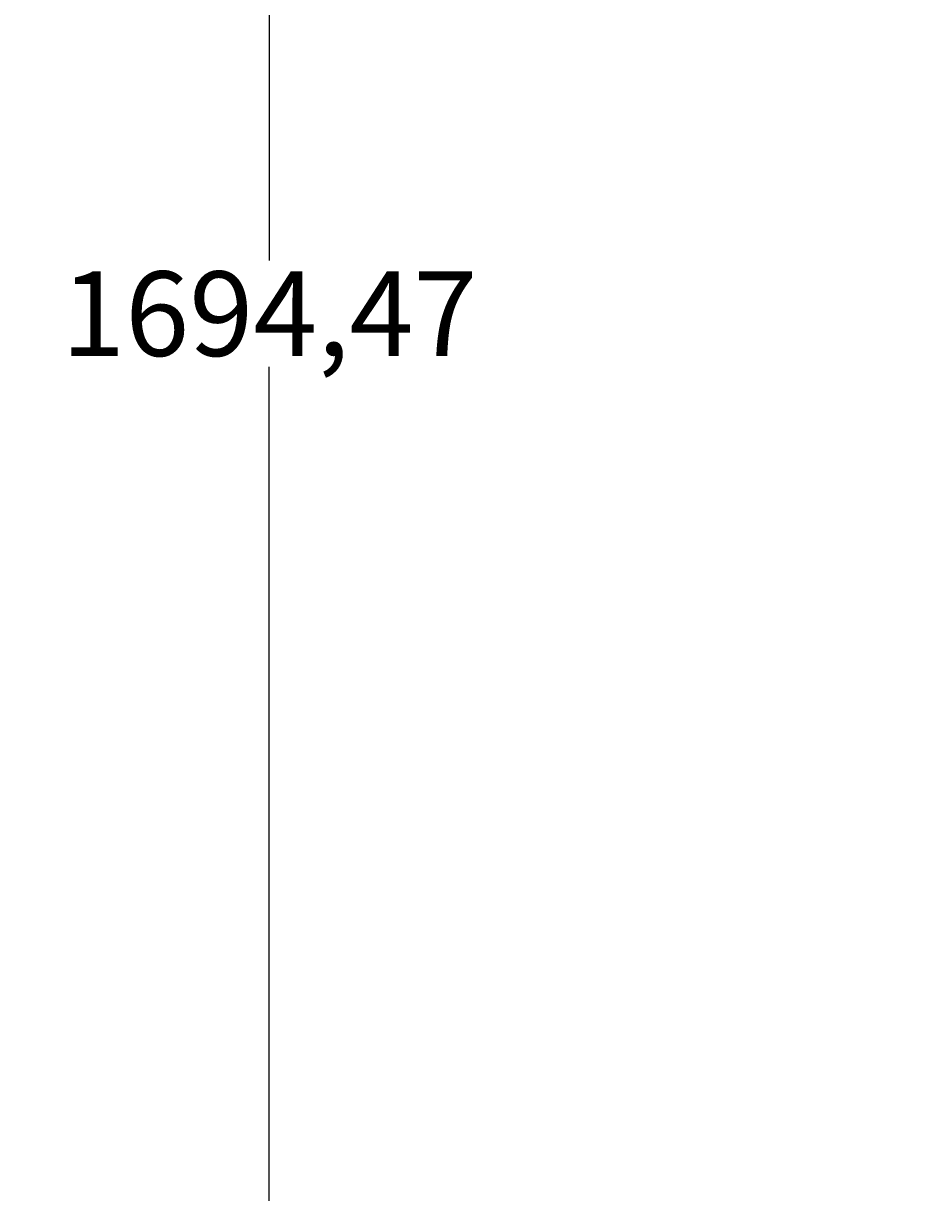
# Model space of a CAD drawing. Units: millimetres. Extents: x -1018 to 1972, y -440 to 1380.
# Drawn here: x -1018 to -644, y 44 to 528 of the extents above; entities that cross this region are included whole.
import ezdxf

# ---------------------------------------------------------------- set-up
doc = ezdxf.new("R2010")
doc.units = ezdxf.units.MM
doc.header["$PDSIZE"] = -1
doc.dimstyles.new('ISO-25', dxfattribs={"dimtxt": 2.5, "dimasz": 2.5, "dimexe": 1.25, "dimexo": 0.625, "dimtad": 1, "dimtxsty": 'Standard', "dimcen": 2.5, "dimadec": 0, "dimazin": 0, "dimtfac": 1, "dimtmove": 0, "dimatfit": 3, "dimfxl": 1, "dimarcsym": 0})

# ---------------------------------------------------------------- blocks, each defined once
blk = doc.blocks.new('*D4')
at = {"color": 0, "lineweight": -2, "transparency": 16777216}
for p, q in [((-551.79, 1254.9), (-917.24, 1254.9)), ((-916.24, 1251.59), (-916.24, 429.6)), ((-916.24, -436.27), (-916.24, 385.72)), ((-569.71, -439.57), (-917.24, -439.57))]:
    blk.add_line(p, q, dxfattribs=at)
at = {"color": 0, "transparency": 16777216}
for points in [[(-916.79, 1251.59), (-915.69, 1251.59), (-916.24, 1254.9)], [(-916.79, -436.27), (-915.69, -436.27), (-916.24, -439.57)]]:
    blk.add_solid(points, dxfattribs=at)
at = {"layer": 'Defpoints', "color": 0, "transparency": 16777216}
for p in [(-550.79, 1254.9), (-916.24, -439.57), (-568.71, -439.57)]:
    blk.add_point(p, dxfattribs=at)
at = {"color": 0, "transparency": 16777216, "insert": (-916.24, 407.66), "char_height": 3.5, "width": 203.5446, "attachment_point": 5}
blk.add_mtext('{\\H10x;1694,47}', dxfattribs=at)

msp = doc.modelspace()

# ---------------------------------------------------------------- dimensions: what is measured, and where the dimension line sits
dim = msp.add_linear_dim(base=(-916.2355, -439.5684), p1=(-550.7918, 1254.897), p2=(-568.7138, -439.5684), angle=90, text='{\\H10x;<>}', dimstyle='ISO-25', override={"dimtxt": 3.5, "dimasz": 3.302, "dimexe": 1, "dimexo": 1, "dimgap": 1.524, "dimtih": 1, "dimtoh": 1, "dimzin": 1, "dimadec": 2, "dimtzin": 1})
dim.commit()
dim.dimension.update_dxf_attribs({"geometry": '*D4', "text_midpoint": (-916.2355, 407.6643)})

doc.saveas('drawing.dxf')
